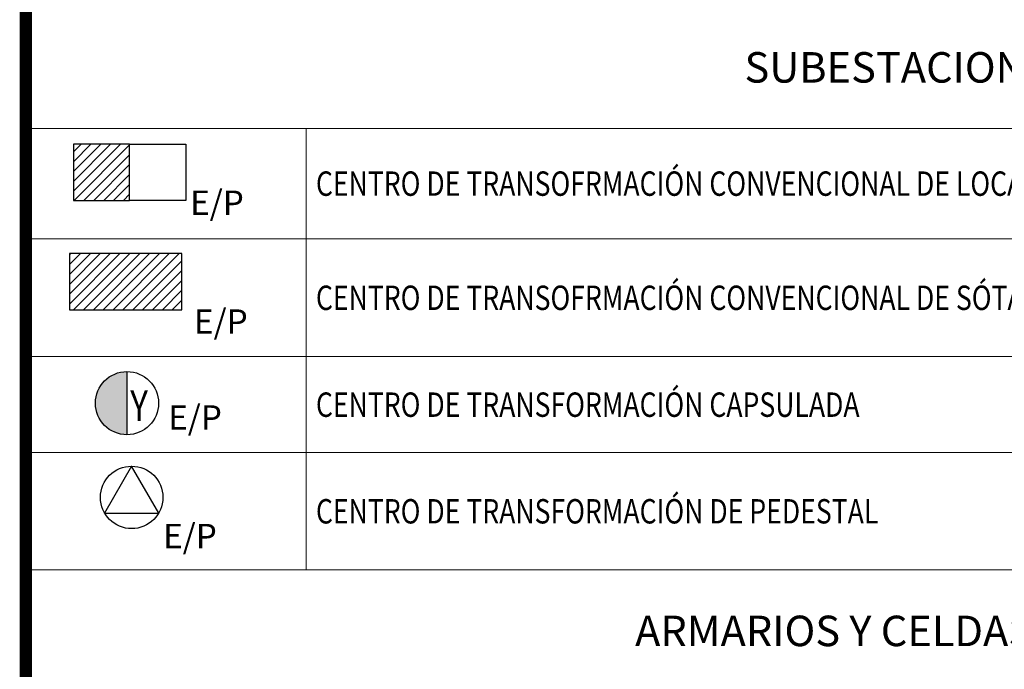
# Paper-space layout 'FORMATO_CODENSA_ND' of a CAD drawing. Units: metres. Extents: x 5049 to 6049, y 100 to 807.
# Drawn here: x 5836 to 5917, y 481 to 535 of the extents above; entities that cross this region are included whole.
import ezdxf
from ezdxf.enums import TextEntityAlignment as Align

# ---------------------------------------------------------------- set-up
doc = ezdxf.new("R2010")
doc.units = ezdxf.units.M
doc.header["$MEASUREMENT"] = 0
doc.linetypes.add('CENTER', pattern=[50.8, 31.75, -6.35, 6.35, -6.35])
doc.linetypes.add('HIDDEN2', pattern=[4.7625, 3.175, -1.5875])
for name, color, linetype in [('CO_FORMATO', 5, 'Continuous'), ('CO_LIMITE_EQUIPO', 1, 'CENTER'), ('CO_LINEA', 3, 'Continuous'), ('CO_PLUMA_.1_PROY', 1, 'HIDDEN2'), ('CO_SIMBOLO', 3, 'Continuous'), ('CO_SIMBOLO_PROY', 3, 'Continuous'), ('CO_TXT FORMATO', 7, 'Continuous')]:
    doc.layers.add(name, color=color, linetype=linetype)
doc.layers.add('CO_TEXTO_1', color=2, linetype='Continuous', lineweight=20)
doc.styles.add('ROMANS', font='romans.shx')
doc.styles.get("Standard").update_dxf_attribs({"font": 'arial.ttf'})

# ---------------------------------------------------------------- blocks, each defined once
blk = doc.blocks.new('CENTRO DE TRANSFOR. CONVENCIONAL DE LOCAL')
at = {"layer": 'CO_SIMBOLO_PROY'}
h = blk.add_hatch(dxfattribs=at)
h.set_pattern_fill('ANSI31', color=9, scale=0.18)
h.set_pattern_definition([(45, (-623.5595, -259.2043), (-0.40411153, 0.40411153), [])])
h.paths.add_polyline_path([(-4.096, 2.048), (-4.096, -2.56), (0.512, -2.56), (0.512, 2.048)])
for points in [[(0.512, 2.048), (-4.096, 2.048), (-4.096, -2.56), (0.512, -2.56)], [(0.512, 2.048), (5.12, 2.048), (5.12, -2.56), (0.512, -2.56)]]:
    blk.add_lwpolyline(points, close=True, dxfattribs=at)
at = {"layer": 'CO_SIMBOLO_PROY', "style": 'ROMANS'}
blk.add_attdef('E/P', (5.474, -3.748, 0), '', height=2, dxfattribs=at)
blk = doc.blocks.new('CENTRO DE TRANSFORMACIÓN SUBTERRÁNEO (SEMISUMERGIBLE)')
at = {"layer": 'CO_SIMBOLO_PROY'}
h = blk.add_hatch(dxfattribs=at)
h.set_pattern_fill('ANSI31', color=9, scale=0.2)
h.set_pattern_definition([(45, (-722.0206, -248.54984), (-0.4490128, 0.4490128), [])])
h.paths.add_polyline_path([(-2.56, 0, 1), (2.56, 0, 1)])
blk.add_circle((0, 0), 2.56, dxfattribs=at)
at = {"layer": 'CO_SIMBOLO_PROY', "style": 'ROMANS'}
blk.add_attdef('E/P', (2.511, -4.25, 0), '', height=2, dxfattribs=at)
blk = doc.blocks.new('CENTRO DE TRANSFOR. CONVENCIONAL DE SÓTANO')
at = {"layer": 'CO_SIMBOLO_PROY'}
h = blk.add_hatch(dxfattribs=at)
h.set_pattern_fill('ANSI31', color=9, scale=0.18)
h.set_pattern_definition([(45, (-624.07153, -258.9483), (-0.40411153, 0.40411153), [])])
h.paths.add_polyline_path([(-4.608, 2.304), (-4.608, -2.304), (4.608, -2.304), (4.608, 2.304)])
blk.add_lwpolyline([(4.608, 2.304), (-4.608, 2.304), (-4.608, -2.304), (4.608, -2.304)], close=True, dxfattribs=at)
at = {"layer": 'CO_SIMBOLO_PROY', "style": 'ROMANS'}
blk.add_attdef('E/P', (5.598, -4.266, 0), '', height=2, dxfattribs=at)
blk = doc.blocks.new('CENTRO DE TRANSFORMACIÓN MONOFÁSICO EN POSTE')
at = {"layer": 'CO_SIMBOLO_PROY'}
blk.add_circle((0, 0), 2.56, dxfattribs=at)
at = {"layer": 'CO_SIMBOLO_PROY', "style": 'ROMANS'}
for s, height, p in [('T', 2.5, (-0.954, -1.397)), ('M', 2, (3.612, -1.095, 0))]:
    blk.add_text(s, height=height, dxfattribs=at).set_placement(p)
blk.add_attdef('E/P', (3.13, -4.842, 0), '', height=2, dxfattribs=at)
blk = doc.blocks.new('CENTRO DE TRANSFOR. CAPSULADA')
at = {"layer": 'CO_SIMBOLO_PROY'}
h = blk.add_hatch(color=256, dxfattribs=at)
h.dxf.hatch_style = 1
h.paths.add_polyline_path([(0, 2.592, 0.414214), (-2.592, 0, 0.414214), (0, -2.592)])
blk.add_lwpolyline([(0, 2.592), (0, -2.592)], dxfattribs=at)
blk.add_circle((0, 0), 2.592, dxfattribs=at)
at = {"layer": 'CO_SIMBOLO_PROY', "style": 'ROMANS', "width": 0.8}
blk.add_text('Y', height=2.5, dxfattribs=at).set_placement((0.267, -1.453))
at = {"layer": 'CO_SIMBOLO_PROY', "style": 'ROMANS'}
blk.add_attdef('EXIS-PROY', (3.378, -2.176, 0), '', height=2, dxfattribs=at)
blk = doc.blocks.new('CENTRO DE TRANSFORMACIÓN TRIFÁSICO EN POSTE')
at = {"layer": 'CO_SIMBOLO_PROY'}
blk.add_circle((0, 0), 2.56, dxfattribs=at)
at = {"layer": 'CO_SIMBOLO_PROY', "style": 'ROMANS'}
blk.add_text('Y', height=2.5, dxfattribs=at).set_placement((-1.037, -1.397))
blk.add_attdef('E/P', (3.184, -3.059, 0), '', height=2, dxfattribs=at)
blk = doc.blocks.new('CD')
at = {"layer": 'CO_SIMBOLO_PROY'}
blk.add_lwpolyline([(0, 2.56), (-2.217, -1.28), (2.217, -1.28)], close=True, dxfattribs=at)
blk.add_circle((0, 0), 2.56, dxfattribs=at)
at = {"layer": 'CO_SIMBOLO_PROY', "style": 'ROMANS'}
blk.add_attdef('EXIS-PROY', (2.581, -4.169, 0), '', height=2, dxfattribs=at)
blk = doc.blocks.new('CENTRO DE TRANSFORMACIÓN TRIFÁSICA PARA AP EN POSTE')
at = {"layer": 'CO_SIMBOLO_PROY'}
blk.add_circle((0, 0), 2.56, dxfattribs=at)
at = {"layer": 'CO_SIMBOLO_PROY', "style": 'ROMANS'}
blk.add_text('Y', height=2.5, dxfattribs=at).set_placement((-1.037, -1.397))
for tag, p in [('AP', (3.183, -2.191)), ('E/P', (2.696, -4.802, 0))]:
    blk.add_attdef(tag, p, '', height=2, dxfattribs=at)
blk = doc.blocks.new('CAJA PARA MEDIDORES EXIS')
at = {"layer": 'CO_SIMBOLO'}
for p, q in [((-4.344, 1.886), (-4.344, -1.886)), ((4.344, 1.886), (-4.344, 1.886)), ((4.344, 1.886), (-4.344, -1.886)), ((4.344, -1.886), (4.344, 1.886)), ((-4.344, -1.886), (4.344, -1.886))]:
    blk.add_line(p, q, dxfattribs=at)
blk = doc.blocks.new('ARMARIO PARA PROTECCIÓN DE ACOMETIDAS')
h = blk.add_hatch()
h.set_pattern_fill('ANSI31', color=9, scale=0.272)
h.set_pattern_definition([(45, (-287.6553, -144.69316), (-0.6106574, 0.6106574), [])])
h.paths.add_polyline_path([(-4.291, 1.862), (-4.291, -1.862), (4.291, -1.862), (4.291, 1.862)])
at = {"layer": 'CO_SIMBOLO'}
for p, q in [((-4.291, 1.862), (-4.291, -1.862)), ((4.291, 1.862), (-4.291, 1.862)), ((4.291, -1.862), (4.291, 1.862)), ((-4.291, -1.862), (4.291, -1.862))]:
    blk.add_line(p, q, dxfattribs=at)
blk = doc.blocks.new('ARMARIO DE MEDIDORES')
at = {"layer": 'CO_SIMBOLO_PROY'}
blk.add_hatch(color=250, dxfattribs=at).paths.add_polyline_path([(4.291, 1.862), (-4.291, 1.862), (-4.291, -1.862)])
at = {"layer": 'CO_SIMBOLO'}
for p, q in [((-4.291, 1.862), (-4.291, -1.862)), ((-4.291, 1.862), (4.291, 1.862)), ((4.291, -1.862), (4.291, 1.862)), ((-4.291, -1.862), (4.291, -1.862))]:
    blk.add_line(p, q, dxfattribs=at)
blk.add_lwpolyline([(-4.291, -1.862), (4.291, 1.862)], dxfattribs=at)
blk = doc.blocks.new('TABLERO DE CIRCUITOS')
h = blk.add_hatch()
h.set_pattern_fill('ANSI31', color=9, scale=0.16, angle=135)
h.set_pattern_definition([(180, (-337.9327, -199.1695), (-9e-17, -0.508), [])])
h.paths.add_polyline_path([(-4.291, -1.862), (4.291, -1.862), (4.291, 1.862)])
at = {"layer": 'CO_SIMBOLO'}
for p, q in [((-4.291, -1.862), (-4.291, 1.862)), ((-4.291, 1.862), (4.291, 1.862)), ((4.291, 1.862), (4.291, -1.862)), ((4.291, -1.862), (-4.291, -1.862))]:
    blk.add_line(p, q, dxfattribs=at)
blk.add_lwpolyline([(-4.291, -1.862), (4.291, 1.862)], dxfattribs=at)
blk = doc.blocks.new('CAJA CON EQUIPO DE MEDIDA EN BT')
at = {"layer": 'CO_SIMBOLO'}
for p, q in [((-4.291, 1.862), (-4.291, -1.862)), ((4.291, 1.862), (-4.291, 1.862)), ((4.291, 1.862), (-4.291, -1.862)), ((4.291, -1.862), (4.291, 1.862)), ((-4.291, -1.862), (4.291, -1.862))]:
    blk.add_line(p, q, dxfattribs=at)
at = {"layer": 'CO_SIMBOLO', "style": 'ROMANS'}
for s, p in [('TC', (-4.147, -0.298)), ('M', (2.235, -1.4))]:
    blk.add_text(s, height=1.6, dxfattribs=at).set_placement(p)
blk = doc.blocks.new('CELDA DE MT INTERPERIE')
at = {"layer": 'CO_SIMBOLO_PROY'}
blk.add_hatch(color=250, dxfattribs=at).paths.add_polyline_path([(0.888, 1.886), (-0.862, 1.886), (-3.039, -1.886), (3.065, -1.886)])
at = {"layer": 'CO_SIMBOLO'}
for p, q in [((-4.344, 1.886), (-4.344, -1.886)), ((4.344, 1.886), (-4.344, 1.886)), ((4.344, -1.886), (4.344, 1.886)), ((-4.344, -1.886), (4.344, -1.886))]:
    blk.add_line(p, q, dxfattribs=at)
blk.add_lwpolyline([(-0.862, 1.886), (-3.039, -1.886), (3.065, -1.886), (0.888, 1.886)], dxfattribs=at)
blk = doc.blocks.new('CELDA DE MEDIDA EN MT')
at = {"layer": 'CO_SIMBOLO'}
h = blk.add_hatch(dxfattribs=at)
h.set_pattern_fill('ANGLE', color=256, scale=0.8)
h.set_pattern_definition([(0, (-337.9464, -214.3816), (0, 5.588), [4.064, -1.524]), (90, (-337.9464, -214.3816), (-5.588, 3e-16), [4.064, -1.524])])
h.paths.add_polyline_path([(0, 1.862), (-1.507, -0.748), (1.507, -0.748)])
for p, q in [((-4.304, 1.862), (-4.304, -1.862)), ((4.277, 1.862), (-4.304, 1.862)), ((4.277, -1.862), (4.277, 1.862)), ((-4.304, -1.862), (4.277, -1.862))]:
    blk.add_line(p, q, dxfattribs=at)
blk.add_lwpolyline([(0, 1.862), (-1.507, -0.748), (1.507, -0.748)], close=True, dxfattribs=at)
blk = doc.blocks.new('Seccionador tripolar de operación bajo cargo')
at = {"layer": 'CO_SIMBOLO'}
for p, q in [((-2.306, 2.799), (-2.306, 2.376)), ((-1.869, 2.664), (-2.306, 2.799)), ((-2.306, 2.376), (-1.869, 2.664))]:
    blk.add_line(p, q, dxfattribs=at)
for points in [[(6.695, 0), (2.112, 0), (-1.869, 2.664)], [(-2.166, 0), (-8.287, 0)]]:
    blk.add_lwpolyline(points, dxfattribs=at)
blk.add_solid([(-2.306, 2.799), (-1.869, 2.664), (-2.306, 2.376), (-1.869, 2.664)], dxfattribs=at)
blk = doc.blocks.new('DPS DERCARGADORES DE SOBRETENSIÓN')
at = {"layer": 'CO_SIMBOLO_PROY'}
for p, q in [((5.804, 0.935), (5.804, -0.935)), ((-4.74, 0), (-3.031, 0)), ((2.83, 0), (1.121, 0)), ((2.83, 0), (5.804, 0)), ((6.271, 0.701), (6.271, -0.701)), ((6.738, 0.467), (6.738, -0.467))]:
    blk.add_line(p, q, dxfattribs=at)
blk.add_lwpolyline([(-4.74, -1.558), (2.83, -1.558), (2.83, 1.558), (-4.74, 1.558)], close=True, dxfattribs=at)
for points in [[(-3.031, -0.187), (-1.91, 0), (-3.031, 0.187)], [(1.121, -0.187), (0, 0), (1.121, 0.187)]]:
    blk.add_solid(points, dxfattribs=at)
at = {"layer": 'CO_SIMBOLO_PROY', "style": 'ROMANS'}
blk.add_attdef('EXIS-PROY', (3.498, -4.483, 0), '', height=1.95, dxfattribs=at)
blk = doc.blocks.new('SECCIONADOR TRIPOLAR FUSIBLE')
at = {"layer": 'CO_PLUMA_.1_PROY', "ltscale": 0.5}
blk.add_line((1.619, 0.422), (1.619, 1.145), dxfattribs=at)
blk.add_lwpolyline([(-2.29, 1.145), (1.619, 1.145)], dxfattribs=at)
at = {"layer": 'CO_SIMBOLO'}
for p, q in [((-2.29, 1.145), (-2.29, 0.943)), ((-2.082, 1.081), (-2.29, 1.145)), ((-2.29, 0.943), (-2.082, 1.081)), ((-2.082, 1.081), (0, 0)), ((0.663, 0.422), (2.575, 0.422)), ((0.663, -0.422), (0.663, 0.422)), ((1.177, 0.422), (1.177, -0.422)), ((2.575, 0.422), (2.575, -0.422)), ((0, 0), (2.575, 0)), ((-1.782, 0), (-3.282, 0)), ((2.575, -0.422), (0.663, -0.422))]:
    blk.add_line(p, q, dxfattribs=at)
blk.add_lwpolyline([(2.575, 0), (3.852, 0)], dxfattribs=at)
for points in [[(-2.29, 1.145), (-2.082, 1.081), (-2.29, 0.943), (-2.082, 1.081)], [(0.663, 0.422), (1.177, 0.422), (0.663, -0.422), (1.177, -0.422)]]:
    blk.add_solid(points, dxfattribs=at)
blk = doc.blocks.new('Puesta_tierra')
at = {"layer": 'CO_SIMBOLO'}
for p, q in [((0, 3.932), (0, 0)), ((-1.791, -1), (1.791, -1)), ((-1.202, -1.978), (1.202, -1.978))]:
    blk.add_line(p, q, dxfattribs=at)
blk.add_lwpolyline([(-2.392, 0), (2.392, 0)], dxfattribs=at)
blk = doc.blocks.new('*U89')
at = {"layer": 'CO_SIMBOLO'}
for p, q in [((-2.31, 2.8), (-2.31, 2.38)), ((-1.87, 2.66), (-2.31, 2.8)), ((-2.31, 2.38), (-1.87, 2.66))]:
    blk.add_line(p, q, dxfattribs=at)
for points in [[(6.69, 0), (2.11, 0), (-1.87, 2.66)], [(-2.17, 0), (-8.29, 0)]]:
    blk.add_lwpolyline(points, dxfattribs=at)
blk.add_solid([(-2.31, 2.8), (-1.87, 2.66), (-2.31, 2.38), (-1.87, 2.66)], dxfattribs=at)
blk = doc.blocks.new('*U65')
at = {"layer": 'CO_SIMBOLO'}
for p, q in [((-2.31, 2.8), (-2.31, 2.38)), ((-1.87, 2.66), (-2.31, 2.8)), ((-2.31, 2.38), (-1.87, 2.66))]:
    blk.add_line(p, q, dxfattribs=at)
for points in [[(6.69, 0), (2.11, 0), (-1.87, 2.66)], [(-2.17, 0), (-7.55, 0)]]:
    blk.add_lwpolyline(points, dxfattribs=at)
blk.add_solid([(-2.31, 2.8), (-1.87, 2.66), (-2.31, 2.38), (-1.87, 2.66)], dxfattribs=at)
blk = doc.blocks.new('SECCIONADOR DE MANIOBRAS')
at = {"layer": 'CO_LIMITE_EQUIPO', "ltscale": 0.1}
blk.add_lwpolyline([(-5.059, 6.285), (5.059, 6.285), (5.059, -6.285), (-5.059, -6.285)], close=True, dxfattribs=at)
at = {"layer": 'CO_SIMBOLO'}
blk.add_lwpolyline([(-2.774, -0.232), (2.774, -0.232)], dxfattribs=at)
at = {"xscale": -0.5, "yscale": 0.5, "zscale": 0.5, "rotation": 90}
for name, p in [('*U89', (-2.774, 3.116)), ('*U89', (2.774, 3.116)), ('*U65', (0, -4.007))]:
    blk.add_blockref(name, p, dxfattribs=at)
blk = doc.blocks.new('Tranformador 2 devanados')
at = {"layer": 'CO_SIMBOLO'}
for points in [[(-4.691, 0.118), (-6.691, 0.118)], [(4.769, 0), (6.769, 0)]]:
    blk.add_lwpolyline(points, dxfattribs=at)
for centre in [(-1.713, 0.118), (1.792, 0)]:
    blk.add_circle(centre, 2.978, dxfattribs=at)
blk = doc.blocks.new('SECCIONADOR DE TRANSFERENCIA')
at = {"layer": 'CO_LIMITE_EQUIPO', "ltscale": 0.1}
blk.add_lwpolyline([(-5.059, 3.785), (5.059, 3.785), (5.059, -3.785), (-5.059, -3.785)], close=True, dxfattribs=at)
at = {"layer": 'CO_SIMBOLO'}
for points in [[(-2.774, -2.732), (2.774, -2.732)], [(0, -2.732), (0, -5.147)]]:
    blk.add_lwpolyline(points, dxfattribs=at)
at = {"xscale": -0.5, "yscale": 0.5, "zscale": 0.5, "rotation": 90}
for p in [(-2.774, 0.616), (2.774, 0.616)]:
    blk.add_blockref('*U89', p, dxfattribs=at)
blk = doc.blocks.new('Medidor energia KWH')
at = {"layer": 'CO_SIMBOLO'}
for p, q in [((-0.4221, -0.6494), (-0.4221, 0.1948)), ((-0.4221, 0.1948), (0.4221, 0.1948)), ((0.4221, 0.1948), (0.4221, -0.6494)), ((-0.4221, -0.0162), (0.4221, -0.0162)), ((0.4221, -0.6494), (-0.4221, -0.6494))]:
    blk.add_line(p, q, dxfattribs=at)
at = {"layer": 'CO_TEXTO_1', "color": 2, "style": 'ROMANS'}
blk.add_text('kWH', height=0.21782, dxfattribs=at).set_placement((-0.3221, -0.4249), (0.2899, -0.4249), align=Align.ALIGNED)
blk = doc.blocks.new('Maquina Rotativa')
at = {"layer": 'CO_SIMBOLO'}
blk.add_circle((657.653, -104.55), 3.436, dxfattribs=at)
at = {"layer": 'CO_SIMBOLO', "style": 'ROMANS'}
blk.add_attdef('MAQUINA', text='', height=2.5, dxfattribs=at).set_placement((657.653, -104.55), align=Align.MIDDLE_CENTER)
blk = doc.blocks.new('MEDIDOR DE ENERGIA REACTIVA KVA rn')
at = {"layer": 'CO_SIMBOLO'}
for p, q in [((-0.4221, -0.7035), (-0.4221, 0.1407)), ((-0.4221, 0.1407), (0.4221, 0.1407)), ((0.4221, 0.1407), (0.4221, -0.7035)), ((-0.4221, -0.0704), (0.4221, -0.0704)), ((0.4221, -0.7035), (-0.4221, -0.7035))]:
    blk.add_line(p, q, dxfattribs=at)
at = {"layer": 'CO_TEXTO_1', "color": 2, "style": 'ROMANS'}
blk.add_text('KVArh', height=0.17198, dxfattribs=at).set_placement((-0.3493, -0.4307), (0.3468, -0.4307), align=Align.ALIGNED)
blk = doc.blocks.new('Conmutador electromecánico')
at = {"layer": 'CO_LINEA'}
for p, q in [((-7.634, 1.224), (-7.634, 2.486)), ((-6.372, 1.224), (-8.896, 1.224)), ((-8.896, 1.224), (-8.896, -1.301)), ((-6.372, -1.301), (-6.372, 1.224)), ((-2.316, -1.923), (-1.231, 1.198)), ((2.316, -1.923), (1.231, 1.198)), ((-8.896, -1.301), (-6.372, -1.301)), ((-7.634, -1.301), (-7.634, -2.563)), ((-1.888, -2.525), (1.888, -2.525))]:
    blk.add_line(p, q, dxfattribs=at)
for centre in [(-2.525, -2.525), (2.525, -2.525)]:
    blk.add_circle(centre, 0.637, dxfattribs=at)
at = {"layer": 'CO_PLUMA_.1_PROY', "ltscale": 0.5}
blk.add_line((2.086, -0.038), (-6.372, -0.038), dxfattribs=at)
at = {"layer": 'CO_SIMBOLO'}
for p, q in [((2.525, 5.276), (2.525, 1.906)), ((-4.216, -4.133), (-4.216, 2.966)), ((-4.216, 2.966), (4.216, 2.966)), ((4.216, 2.966), (4.216, -4.133)), ((0, -3.162), (0, -5.693)), ((4.216, -4.133), (-4.216, -4.133))]:
    blk.add_line(p, q, dxfattribs=at)
blk.add_lwpolyline([(0, 1.198), (0, 1.906), (-2.525, 1.906), (-2.525, 5.276)], dxfattribs=at)
blk = doc.blocks.new('Transformador corriente')
at = {"layer": 'CO_SIMBOLO'}
blk.add_line((0, 4.325), (0, -4.319), dxfattribs=at)
blk.add_circle((0, 0), 2.061, dxfattribs=at)
blk = doc.blocks.new('fusible de mt')
at = {"layer": 'CO_SIMBOLO'}
for p, q in [((-2.57, 1.133), (2.57, 1.133)), ((-2.57, -1.133), (-2.57, 1.133)), ((-1.188, 1.133), (-1.188, -1.133)), ((2.57, 1.133), (2.57, -1.133)), ((7.491, 0), (-7.491, 0)), ((2.57, -1.133), (-2.57, -1.133))]:
    blk.add_line(p, q, dxfattribs=at)
blk.add_solid([(-2.57, 1.133), (-1.188, 1.133), (-2.57, -1.133), (-1.188, -1.133)], dxfattribs=at)
blk = doc.blocks.new('TRANSFORMADOR DE TENSIÓN')
at = {"layer": 'CO_SIMBOLO'}
for points in [[(5.204, -2.063), (5.204, 2.063)], [(3.277, 0), (5.204, 0)], [(-5.026, 0), (-3.277, 0)]]:
    blk.add_lwpolyline(points, dxfattribs=at)
for centre in [(-1.214, 0), (1.214, 0)]:
    blk.add_circle(centre, 2.063, dxfattribs=at)
blk = doc.blocks.new('FUSIBLE DE BT')
at = {"layer": 'CO_SIMBOLO'}
for p, q in [((-2.57, 1.133), (2.57, 1.133)), ((-2.57, 1.133), (-2.57, -1.133)), ((2.57, 1.133), (2.57, -1.133)), ((7.491, 0), (-7.491, 0)), ((2.57, -1.133), (-2.57, -1.133))]:
    blk.add_line(p, q, dxfattribs=at)
blk = doc.blocks.new('BARRAJE PREFORMADA BT')
at = {"layer": 'CO_SIMBOLO'}
for points in [[(-7.2, 2.361), (-7.2, 1.001)], [(-4.32, 2.361), (-4.32, 1.001)], [(-1.44, 2.361), (-1.44, 1.001)], [(1.44, 2.361), (1.44, 1.001)], [(4.32, 2.361), (4.32, 1.001)], [(7.2, 2.361), (7.2, 1.001)], [(-8.64, 0), (8.64, 0)]]:
    blk.add_lwpolyline(points, dxfattribs=at)
for points in [[(-7.2, 0), (-6.622, 1.001), (-7.778, 1.001)], [(-4.32, 0), (-3.742, 1.001), (-4.898, 1.001)], [(-1.44, 0), (-0.862, 1.001), (-2.018, 1.001)], [(1.44, 0), (2.018, 1.001), (0.862, 1.001)], [(4.32, 0), (4.898, 1.001), (3.742, 1.001)], [(7.2, 0), (7.778, 1.001), (6.622, 1.001)]]:
    blk.add_lwpolyline(points, close=True, dxfattribs=at)
blk = doc.blocks.new('INTERRUPTOR TERMOMAGNÉTICO')
at = {"layer": 'CO_SIMBOLO'}
for p, q in [((0, 6.855), (0, 2.815)), ((-0.713, 2.103), (0.713, 3.528)), ((0.713, 2.103), (-0.713, 3.528))]:
    blk.add_line(p, q, dxfattribs=at)
blk.add_lwpolyline([(-2.591, 2.211), (0, -2.562), (0, -5.602)], dxfattribs=at)
blk = doc.blocks.new('INTERRUPTOR AUTOMÁTICO EN AIRE')
at = {"layer": 'CO_SIMBOLO'}
for p, q in [((7.491, 0), (2, 0)), ((-2, 0), (-7.491, 0))]:
    blk.add_line(p, q, dxfattribs=at)
blk.add_arc((0, 0), 2, 15.93766, 164.06234, dxfattribs=at)
blk = doc.blocks.new('*T123')
at = {"layer": 'DEFPOINTS', "color": 8, "linetype": 'ByBlock', "lineweight": 0, "transparency": 16777216}
for p, q in [((0, 0), (200, 0)), ((0, 0), (0, -179.245)), ((200, 0), (200, -179.245)), ((0, -10), (200, -10)), ((23, -10), (23, -46.201)), ((100, -10), (100, -46.201)), ((123, -10), (123, -46.201)), ((0, -19.063), (200, -19.063)), ((0, -28.717), (200, -28.717)), ((0, -36.587), (200, -36.587)), ((0, -46.201), (200, -46.201)), ((0, -56.201), (200, -56.201)), ((23, -56.201), (23, -80.573)), ((100, -56.201), (100, -80.573)), ((123, -56.201), (123, -80.573)), ((0, -61.558), (200, -61.558)), ((0, -69.906), (200, -69.906)), ((0, -75.263), (200, -75.263)), ((0, -80.573), (200, -80.573)), ((0, -89.573), (200, -89.573)), ((23, -89.573), (23, -179.245)), ((100, -89.573), (100, -179.245)), ((123, -89.573), (123, -179.245)), ((0, -94.33), (200, -94.33)), ((0, -101.825), (200, -101.825)), ((0, -118.024), (200, -118.024)), ((0, -129.515), (200, -129.515)), ((0, -139.543), (200, -139.543)), ((0, -152.098), (200, -152.098)), ((0, -160.445), (200, -160.445)), ((0, -165.202), (200, -165.202)), ((0, -179.245), (200, -179.245))]:
    blk.add_line(p, q, dxfattribs=at)
at = {"layer": 'CO_TXT FORMATO', "color": 0, "transparency": 16777216}
for name, p, values in [('CENTRO DE TRANSFOR. CONVENCIONAL DE LOCAL', (8.001, -13.348, 0), {'E/P': 'E/P'}), ('CENTRO DE TRANSFORMACIÓN SUBTERRÁNEO (SEMISUMERGIBLE)', (108.715, -13.353, 0), {'E/P': 'E/P'}), ('CENTRO DE TRANSFORMACIÓN MONOFÁSICO EN POSTE', (108.406, -22.415, 0), {'E/P': 'E/P'}), ('CENTRO DE TRANSFOR. CONVENCIONAL DE SÓTANO', (8.195, -22.575, 0), {'E/P': 'E/P'}), ('CENTRO DE TRANSFORMACIÓN TRIFÁSICO EN POSTE', (108.378, -32.069, 0), {'E/P': 'E/P'}), ('CENTRO DE TRANSFOR. CAPSULADA', (8.298, -32.527, 0), {'EXIS-PROY': 'E/P'}), ('CD', (8.68, -40.256, 0), {'EXIS-PROY': 'E/P'}), ('CENTRO DE TRANSFORMACIÓN TRIFÁSICA PARA AP EN POSTE', (108.622, -39.94, 0), {'AP': 'AP', 'E/P': 'E/P'}), ('Maquina Rotativa', (-646.153, -29.979, 0), {'MAQUINA': 'G'})]:
    blk.add_blockref(name, p, dxfattribs=at).add_auto_attribs(values)
for name, p in [('CAJA PARA MEDIDORES EXIS', (11.5, -58.88)), ('ARMARIO PARA PROTECCIÓN DE ACOMETIDAS', (111.5, -58.88)), ('ARMARIO DE MEDIDORES', (11.5, -65.732)), ('TABLERO DE CIRCUITOS', (111.5, -65.732)), ('CAJA CON EQUIPO DE MEDIDA EN BT', (11.5, -72.584)), ('CELDA DE MT INTERPERIE', (111.5, -72.584)), ('CELDA DE MEDIDA EN MT', (11.514, -77.918)), ('DPS DERCARGADORES DE SOBRETENSIÓN', (110.501, -91.951)), ('Seccionador tripolar de operación bajo cargo', (12.296, -93.351)), ('Puesta_tierra', (111.5, -99.054)), ('SECCIONADOR DE MANIOBRAS', (11.5, -109.877)), ('Tranformador 2 devanados', (111.461, -109.984, 0)), ('SECCIONADOR DE TRANSFERENCIA', (11.5, -123.575)), ('Conmutador electromecánico', (13.84, -145.612, 0)), ('Transformador corriente', (111.5, -145.824, 0)), ('TRANSFORMADOR DE TENSIÓN', (111.411, -156.272, 0)), ('fusible de mt', (11.5, -156.272)), ('FUSIBLE DE BT', (11.5, -162.824)), ('BARRAJE PREFORMADA BT', (111.5, -164.004)), ('INTERRUPTOR TERMOMAGNÉTICO', (12.439, -172.85)), ('INTERRUPTOR AUTOMÁTICO EN AIRE', (111.5, -173.223, 0))]:
    blk.add_blockref(name, p, dxfattribs=at)
for name, p, xscale, yscale, zscale in [('SECCIONADOR TRIPOLAR FUSIBLE', (10.929, -98.8), 2, 2, 2), ('Medidor energia KWH', (111.5, -121.497), 10, 10, 10), ('MEDIDOR DE ENERGIA REACTIVA KVA rn', (111.5, -131.715), 10, 10, 10)]:
    blk.add_blockref(name, p, dxfattribs=dict(at, xscale=xscale, yscale=yscale, zscale=zscale))
at = {"layer": 'CO_TXT FORMATO', "color": 0, "transparency": 16777216, "char_height": 2.5, "width": 199.43168, "attachment_point": 5}
for s, insert in [('{\\Fromans|c0;\\C4;SUBESTACIONES Y CENTROS DE TRANSFORMACIÓN', (100, -5)), ('{\\Fromans|c0;\\C4;ARMARIOS Y CELDAS DE MEDIDA - TABLEROS DE DISTRIBUCIÓN }', (100, -51.201)), ('{\\Fromans|c0;\\C4;DIAGRAMAS UNIFILARES', (100, -85.073))]:
    blk.add_mtext(s, dxfattribs=dict(at, insert=insert))
at = {"layer": 'CO_TXT FORMATO', "color": 0, "transparency": 16777216, "char_height": 2, "width": 75.41445, "attachment_point": 4, "style": 'ROMANS'}
for s, insert in [('{\\W0.8;CENTRO DE TRANSOFRMACIÓN CONVENCIONAL DE LOCAL}', (23.793, -14.531)), ('{\\W0.8;CENTRO DE TRANSFORMACIÓN SUBTERRÁNEO (SEMISUMERGIBLES)}', (123.793, -14.531)), ('{\\W0.8;CENTRO DE TRANSOFRMACIÓN CONVENCIONAL DE SÓTANO}', (23.793, -23.89)), ('{\\W0.8;\\T1.1;CENTRO DE TRANSFORMACIÓN MONOFÁSICO EN POSTE}', (123.793, -23.89)), ('{\\W0.8;CENTRO DE TRANSFORMACIÓN CAPSULADA}', (23.793, -32.652)), ('{\\W0.8;CENTRO DE TRANSFORMACIÓN TRIFÁSICO EN POSTE}', (123.793, -32.652)), ('{\\W0.8;CENTRO DE TRANSFORMACIÓN DE PEDESTAL}', (23.793, -41.394)), ('{\\W0.8;CENTRO DE TRANSFORMACIÓN TRIFÁSICA PARA AP EN POSTE}', (123.793, -41.394)), ('{\\W0.8;CAJA PARA MEDIDORES EXISTENTE}', (23.793, -58.88)), ('{\\W0.8;TABLERO GENERAL}', (123.793, -58.88)), ('{\\W0.8;TABLERO DE DISTRIBUCIÓN DEL USUARIO (TABLERO DE CIRCUITOS)}', (123.793, -65.732)), ('{\\W0.8;ARMARIO DE MEDIDORES CON N° CUENTAS}', (23.793, -65.732)), ('{\\W0.8;CAJA CON EQUIPO DE MEDIDA EN BT}', (23.793, -72.584)), ('{\\W0.8;CELDA DE MEDIDA EN MT INTERPERIE}', (123.793, -72.584)), ('{\\W0.8;CELDA DE MEDIDA EN MT}', (23.793, -77.918)), ('{\\W0.8;SECCIONADOR TRIPOLAR DE OPERACIÓN BAJO CARGA}', (23.793, -91.951)), ('{\\W0.8;DPS DESCARGADORES DE SOBRETENSIÓN (PARARRAYOS)}', (123.793, -91.951)), ('{\\W0.8;SECCIONADOR TRIPOLAR DE OPERACIÓN BAJO CARGA CON FUSIBLE}', (23.793, -98.077)), ('{\\W0.8;TIERRA}', (123.793, -98.077)), ('{\\W0.8;SECCIONADOR DE MANIOBRAS}', (23.793, -109.924)), ('{\\W0.8;TRANSFORMADOR DE DISTRIBUCIÓN O POTENCIA}', (123.793, -109.924)), ('{\\C256;MEDIDOR DE ENERGÍA (kWH)}', (123.793, -123.77)), ('{\\W0.8;SECCIONADOR DE TRANSFERENCIA}', (23.793, -123.77)), ('{\\W0.8;PLANTA DE GENERACIÓN}', (23.793, -134.529)), ('{\\C256;MEDIDOR DE ENERGÍA REACTIVA (kVArh)}', (123.793, -134.529)), ('{\\W0.8;CONMUTADOR AUTOMÁTICO DE TRANSFERENCIA DE BT (ENCLAVAMIENTO ELECTROMECÁNICO)}', (23.793, -145.82)), ('{\\W0.8;TRANSFORMADOR DE CORRIENTE UN NÚCLEO: PRIMARIO Y SECUNDARIO}', (123.793, -145.82)), ('{\\W0.8;TRANSFORMADOR DE TENSIÓN}', (123.793, -156.272)), ('{\\W0.8;FUSIBLE DE MT (LA PARTE SOMBREADA INDICA EL LADO DE LA FUENTE)}', (23.793, -156.272)), ('{\\W0.8;FUSIBLE DE BT}', (23.793, -162.824)), ('{\\W0.8;BARRAJE PREFORMADO DE B.T DE (6 u O) SALIDAS}', (123.793, -162.824)), ('{\\W0.8;INTERRUPTOR TERMOMAGNÉTICO}', (23.793, -172.223)), ('{\\W0.8;INTERRUPTOR AUTOMÁTICO EN AIRE BT}', (123.793, -172.223))]:
    blk.add_mtext(s, dxfattribs=dict(at, insert=insert))
blk = doc.blocks.new('FORMATO_CODENSA_ND_PLIEGO')
at = {"layer": 'CO_FORMATO', "const_width": 1}
blk.add_lwpolyline([(787.5, 694.5), (787.5, 112.5)], dxfattribs=at)
blk.add_blockref('*T123', (787.5, 435.364))
at = {"layer": 'CO_TXT FORMATO', "style": 'ROMANS'}
for tag, p in [('01', (37.249, 107)), ('02', (106.414, 107)), ('03', (37.249, 97)), ('04', (37.249, 92))]:
    blk.add_attdef(tag, p, '', height=2, dxfattribs=at)
at = {"layer": 'CO_TXT FORMATO', "color": 4, "style": 'ROMANS', "width": 0.9}
for tag, height, p in [('09', 4, (247.5, 105.5)), ('10', 4, (247.5, 98.5)), ('26', 5, (362.5, 97.5)), ('05', 5, (82.5, 67.5)), ('06', 5, (82.5, 57.5)), ('07', 5, (82.5, 47.5))]:
    blk.add_attdef(tag, text='', height=height, dxfattribs=at).set_placement(p, align=Align.MIDDLE)
at = {"layer": 'CO_TXT FORMATO', "color": 7, "style": 'ROMANS', "width": 0.8}
blk.add_attdef('45', (447.452, 102.5), '', height=2, dxfattribs=at)
at = {"layer": 'CO_TXT FORMATO', "color": 4, "style": 'ROMANS', "width": 0.8}
for tag, height, p in [('46', 4, (637.5, 102.5)), ('50', 4, (637.5, 72.5)), ('18', 5, (160, 22.5)), ('19', 5, (175, 22.5))]:
    blk.add_attdef(tag, text='', height=height, dxfattribs=at).set_placement(p, align=Align.MIDDLE_CENTER)
at = {"layer": 'CO_TXT FORMATO', "style": 'ROMANS', "width": 0.8}
for tag, p in [('47', (637.5, 97.5)), ('48', (637.5, 93.5)), ('49', (637.5, 89.5)), ('51', (637.5, 67.5)), ('52', (637.5, 63.5)), ('53', (637.5, 59.5)), ('20', (212.5, 30)), ('21', (212.5, 17.5))]:
    blk.add_attdef(tag, text='', height=2, dxfattribs=at).set_placement(p, align=Align.MIDDLE_CENTER)
at = {"layer": 'CO_TXT FORMATO', "color": 7, "style": 'ROMANS', "width": 0.9}
for tag, p in [('11', (247.5, 92.5)), ('12', (247.5, 87.5)), ('13', (247.5, 82.5))]:
    blk.add_attdef(tag, text='', height=2, dxfattribs=at).set_placement(p, align=Align.MIDDLE)
at = {"layer": 'CO_TXT FORMATO', "style": 'ROMANS', "width": 0.8}
for tag, p in [('27', (294.5, 67.5)), ('28', (294.5, 62.5)), ('29', (294.5, 57.5)), ('30', (294.5, 52.5)), ('31', (294.5, 47.5)), ('32', (294.5, 42.5)), ('54', (591.595, 40.5)), ('55', (591.595, 30.5)), ('56', (591.595, 20.5))]:
    blk.add_attdef(tag, p, '', height=2, dxfattribs=at)
at = {"layer": 'CO_TXT FORMATO', "style": 'ROMANS'}
for tag, height, width, p in [('14', 2, 0.8, (222.5, 52.5)), ('15', 2, 0.8, (222.5, 48.5)), ('16', 2, 0.8, (222.5, 44.5)), ('17', 2, 0.8, (222.5, 40.5)), ('08', 3, 0.9, (82.5, 37.5))]:
    blk.add_attdef(tag, text='', height=height, dxfattribs=dict(at, width=width)).set_placement(p, align=Align.MIDDLE)
at = {"layer": 'CO_TXT FORMATO', "style": 'ROMANS', "width": 0.8, "flags": 8}
for tag, p in [('42', (304.5, 35)), ('38', (304.5, 30)), ('34', (304.5, 25))]:
    blk.add_attdef(tag, text='', height=1.8, dxfattribs=at).set_placement(p, align=Align.MIDDLE_LEFT)
for tag, p in [('43', (402.5, 35)), ('44', (422.5, 35)), ('37', (297.5, 30)), ('39', (402.5, 30)), ('40', (422.5, 30)), ('33', (297.5, 25)), ('35', (402.5, 25)), ('36', (422.5, 25))]:
    blk.add_attdef(tag, text='', height=1.8, dxfattribs=at).set_placement(p, align=Align.MIDDLE_CENTER)

psp = doc.layouts.new('FORMATO_CODENSA_ND')

# ---------------------------------------------------------------- block references
psp.add_blockref('FORMATO_CODENSA_ND_PLIEGO', (5049.011, 100.333))

doc.saveas('drawing.dxf')
